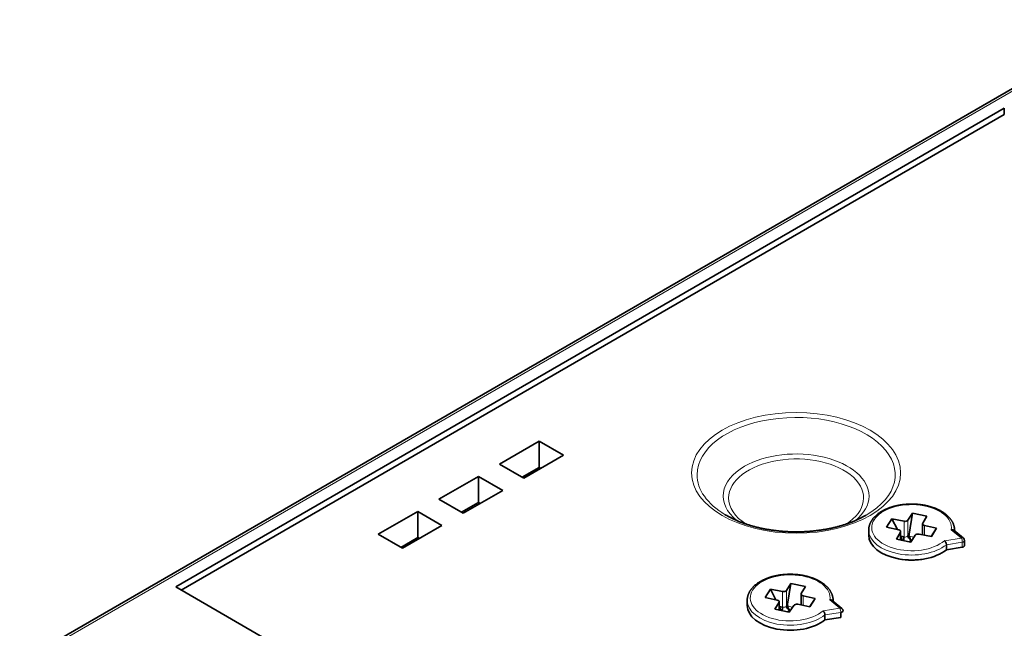
# Model space of a CAD drawing. Units: millimetres. Extents: x 169 to 807, y 28 to 572.
# Drawn here: x 683 to 748, y 533 to 572 of the extents above; entities that cross this region are included whole.
import ezdxf

# ---------------------------------------------------------------- set-up
doc = ezdxf.new("R2010")
doc.units = ezdxf.units.MM
doc.layers.add('1', color=7, linetype='Continuous', true_color=0xffffff)

msp = doc.modelspace()

# ---------------------------------------------------------------- linework, layer by layer
at = {"layer": '1', "color": 18, "linetype": 'Continuous', "lineweight": 35}
for p, q in [((755.949, 572.425), (683.472, 530.581)), ((747.679, 566.665), (693.656, 535.475)), ((747.679, 566.665), (747.679, 566.257)), ((694.01, 535.271), (747.679, 566.257)), ((717.345, 544.964), (714.771, 543.477)), ((717.345, 544.964), (717.345, 543.262)), ((718.93, 544.049), (717.345, 544.964)), ((716.356, 542.563), (718.93, 544.049)), ((714.771, 543.477), (716.356, 542.563)), ((716.245, 542.627), (717.345, 543.262)), ((717.345, 543.262), (717.456, 543.198)), ((713.386, 542.678), (710.811, 541.191)), ((713.386, 542.678), (713.386, 540.976)), ((714.97, 541.763), (713.386, 542.678)), ((712.396, 540.277), (714.97, 541.763)), ((710.811, 541.191), (712.396, 540.277)), ((712.285, 540.34), (713.386, 540.976)), ((713.386, 540.976), (713.496, 540.912)), ((706.852, 538.905), (709.426, 540.391)), ((709.426, 540.391), (709.426, 538.69)), ((709.426, 540.391), (711.01, 539.477)), ((741.39, 539.821), (741.688, 540.274)), ((741.688, 540.274), (741.467, 538.916)), ((741.688, 540.274), (742.629, 540.078)), ((742.629, 540.078), (742.359, 539.62)), ((711.01, 539.477), (708.436, 537.99)), ((740.007, 539.364), (740.345, 539.908)), ((740.791, 539.193), (740.007, 539.364)), ((740.345, 539.908), (740.706, 539.211)), ((740.345, 539.908), (741.139, 539.752)), ((742.349, 539.583), (742.349, 538.873)), ((742.478, 539.475), (743.262, 539.303)), ((708.436, 537.99), (706.852, 538.905)), ((738.835, 539.17), (738.835, 538.844)), ((740.64, 538.589), (740.91, 539.048)), ((740.92, 538.531), (740.92, 539.085)), ((740.92, 538.799), (740.935, 538.772)), ((740.935, 538.772), (741.139, 538.732)), ((741.39, 538.8), (741.467, 538.916)), ((741.874, 538.848), (741.577, 538.395)), ((742.925, 538.76), (742.126, 538.916)), ((743.262, 539.303), (742.91, 538.763)), ((743.262, 539.303), (742.925, 538.76)), ((745.01, 538.652), (744.383, 539.164)), ((744.435, 539.171), (744.435, 539.171)), ((744.435, 539.122), (744.435, 539.17)), ((708.325, 538.054), (709.426, 538.69)), ((709.124, 538.387), (709.013, 538.451)), ((709.426, 538.69), (709.536, 538.626)), ((741.577, 538.395), (740.64, 538.589)), ((741.599, 538.513), (741.648, 538.503)), ((743.904, 537.897), (743.904, 538.223)), ((743.904, 537.897), (744.936, 538.059)), ((745.083, 538.171), (745.083, 538.497)), ((733.471, 535.248), (733.768, 535.701)), ((733.768, 535.701), (733.547, 534.344)), ((733.768, 535.701), (734.709, 535.506)), ((734.709, 535.506), (734.44, 535.047)), ((693.656, 535.475), (723.355, 518.329)), ((732.087, 534.792), (732.425, 535.335)), ((732.425, 535.335), (732.787, 534.639)), ((732.425, 535.335), (733.22, 535.18)), ((734.429, 535.01), (734.429, 534.3)), ((734.558, 534.902), (735.343, 534.731)), ((730.915, 534.598), (730.915, 534.271)), ((732.872, 534.62), (732.087, 534.792)), ((732.721, 534.017), (732.99, 534.475)), ((733.001, 533.959), (733.001, 534.512)), ((733.001, 534.227), (733.015, 534.199)), ((733.471, 534.228), (733.547, 534.344)), ((733.955, 534.275), (733.658, 533.822)), ((735.005, 534.187), (734.206, 534.344)), ((735.343, 534.731), (734.99, 534.19)), ((735.343, 534.731), (735.005, 534.187)), ((737.09, 534.08), (736.463, 534.592)), ((736.515, 534.598), (736.515, 534.599)), ((736.515, 534.549), (736.515, 534.598)), ((733.658, 533.822), (732.721, 534.017)), ((733.015, 534.199), (733.22, 534.159)), ((733.68, 533.941), (733.729, 533.931)), ((735.984, 533.324), (735.984, 533.651)), ((737.016, 533.487), (737.016, 533.813)), ((735.984, 533.324), (737.016, 533.487))]:
    msp.add_line(p, q, dxfattribs=at)
at = {"layer": '1', "color": 8, "linetype": 'Continuous', "lineweight": 18}
for p, q in [((756.199, 572.401), (683.722, 530.556)), ((741.139, 538.732), (741.139, 539.752)), ((741.39, 539.821), (741.39, 538.8)), ((742.478, 539.475), (742.478, 538.847)), ((740.91, 538.533), (740.91, 539.048)), ((741.472, 538.79), (741.793, 538.724)), ((744.883, 538.661), (744.224, 539.199)), ((708.831, 538.218), (708.72, 538.282)), ((740.92, 538.562), (740.979, 538.656)), ((743.782, 538.487), (744.883, 538.661)), ((744.936, 538.386), (743.904, 538.223)), ((744.936, 538.059), (744.936, 538.386)), ((733.22, 534.159), (733.22, 535.18)), ((733.471, 535.248), (733.471, 534.228)), ((734.558, 534.902), (734.558, 534.275)), ((732.99, 533.961), (732.99, 534.475)), ((733.552, 534.218), (733.873, 534.151)), ((736.963, 534.088), (736.304, 534.626)), ((733.001, 533.99), (733.059, 534.083)), ((735.862, 533.915), (736.963, 534.088)), ((737.016, 533.813), (735.984, 533.651))]:
    msp.add_line(p, q, dxfattribs=at)
at = {"layer": '1', "color": 18, "linetype": 'Continuous', "lineweight": 35}
for centre, start in [((744.883, 538.497), 360), ((736.963, 533.925), 0)]:
    msp.add_arc(centre, 0.2, start, 50.7591, dxfattribs=at)
at = {"layer": '1', "color": 8, "linetype": 'Continuous', "lineweight": 18}
msp.add_ellipse((734.103, 542.905), major_axis=(6.814, 0), ratio=0.57735, dxfattribs=at)
for centre, major_axis, ratio, start_param, end_param in [((734.103, 542.786), (-6.461, 0), 0.57735, 2.356194, 6.283185), ((734.103, 541.272), (-4.4, 0), 0.57735, 2.407343, 6.283185), ((734.103, 541.392), (4.753, 0), 0.57735, 0, 2.356194), ((734.103, 541.392), (4.753, 0), 0.57735, 2.356195, 3.760192), ((734.103, 542.786), (-6.461, 0), 0.57735, 0, 0.773224), ((734.103, 541.272), (-4.4, 0), 0.57735, 0, 0.734838), ((734.103, 541.392), (4.753, 0), 0.57735, 5.664684, 6.283185), ((741.635, 539.334), (-2.6, 0), 0.57735, 3.051559, 8.825594), ((741.635, 539.17), (2.8, 0), 0.57735, 3.141203, 5.657288), ((741.203, 538.841), (-0.2, 0), 0.57735, 1.243641, 2.77953), ((741.635, 539.17), (2.8, 0), 0.57735, 6.253741, 6.283238), ((744.883, 538.497), (-0.127, -0.155), 0.666741, 3.141608, 4.027779), ((744.883, 538.497), (0.031, -0.198), 0.214838, 0.938308, 2.509104), ((744.883, 538.497), (-0.2, 0), 0.57735, 1.837053, 3.141572), ((733.715, 534.761), (-2.6, 0), 0.57735, 3.051559, 8.825594), ((733.715, 534.598), (2.8, 0), 0.57735, 3.141203, 5.657288), ((733.284, 534.268), (-0.2, 0), 0.57735, 1.243641, 2.77953), ((733.715, 534.598), (2.8, 0), 0.57735, 6.253741, 6.283238), ((736.963, 533.925), (-0.127, -0.155), 0.666741, 3.141608, 4.027779), ((736.963, 533.925), (0.031, -0.198), 0.214838, 0.938308, 2.509104)]:
    msp.add_ellipse(centre, major_axis=major_axis, ratio=ratio, start_param=start_param, end_param=end_param, dxfattribs=at)
at = {"layer": '1', "color": 18, "linetype": 'Continuous', "lineweight": 35}
for centre, major_axis, ratio, start_param, end_param in [((734.103, 542.786), (-6.461, 0), 0.57735, 0.773224, 0.795412), ((741.203, 539.861), (-0.2, 0), 0.57735, 1.243641, 2.77953), ((742.549, 539.583), (-0.2, 0), 0.57735, 5.95603, 7.491919), ((741.635, 538.844), (-2.8, 0), 0.57735, 6.283154, 8.798881), ((740.72, 539.085), (-0.2, 0), 0.57735, 2.814437, 4.350327), ((740.85, 538.636), (-0.075, 0.262), 0.472876, 4.653758, 5.116255), ((741.059, 538.595), (-0.048, -0.245), 0.262382, 1.196869, 2.21219), ((741.624, 538.749), (-0.209, 0.137), 0.763562, 0.464383, 1.790893), ((741.702, 538.868), (0.007, 0.276), 0.868064, 1.416574, 1.879072), ((741.603, 538.717), (-0.113, 0.272), 0.345889, 1.157928, 2.021941), ((742.061, 538.807), (-0.2, 0), 0.57735, 4.385233, 5.921123), ((741.115, 538.584), (-0.118, 0.27), 0.357473, 1.150048, 1.699682), ((741.203, 538.637), (-0.45, 0), 0.57735, 2.158791, 2.646945), ((744.883, 538.171), (-0.2, 0), 0.57735, 1.837053, 3.141572), ((741.635, 538.599), (2.395, 0), 0.57735, 4.381147, 5.043532), ((733.284, 535.289), (-0.2, 0), 0.57735, 1.243641, 2.77953), ((734.629, 535.01), (-0.2, 0), 0.57735, 5.95603, 7.491919), ((733.715, 534.271), (-2.8, 0), 0.57735, 6.283154, 8.798881), ((732.801, 534.512), (-0.2, 0), 0.57735, 2.814437, 4.350327), ((733.705, 534.176), (-0.209, 0.137), 0.763562, 0.464383, 1.790893), ((733.783, 534.295), (0.007, 0.276), 0.868064, 1.416574, 1.879072), ((733.684, 534.144), (-0.113, 0.272), 0.345889, 1.157928, 2.021941), ((734.142, 534.235), (-0.2, 0), 0.57735, 4.385233, 5.921123), ((732.931, 534.063), (-0.075, 0.262), 0.472876, 4.653758, 5.116255), ((733.195, 534.011), (-0.118, 0.27), 0.357473, 1.150048, 1.699682), ((733.139, 534.022), (-0.048, -0.245), 0.262382, 1.196869, 2.21219), ((733.284, 534.064), (-0.45, 0), 0.57735, 2.158791, 2.646945), ((736.963, 533.925), (-0.2, 0), 0.57735, 1.837053, 3.141572)]:
    msp.add_ellipse(centre, major_axis=major_axis, ratio=ratio, start_param=start_param, end_param=end_param, dxfattribs=at)
for points, knots in [([(744.434, 539.171), (744.435, 539.185), (744.434, 539.215), (744.431, 539.261), (744.426, 539.31), (744.418, 539.358), (744.409, 539.406), (744.397, 539.454), (744.383, 539.502), (744.367, 539.55), (744.348, 539.597), (744.328, 539.644), (744.305, 539.69), (744.28, 539.736), (744.253, 539.782), (744.223, 539.827), (744.192, 539.872), (744.158, 539.916), (744.123, 539.96), (744.085, 540.003), (744.045, 540.045), (744.004, 540.087), (743.96, 540.127), (743.914, 540.167), (743.867, 540.206), (743.818, 540.244), (743.767, 540.282), (743.714, 540.318), (743.66, 540.353), (743.604, 540.387), (743.546, 540.421), (743.487, 540.453), (743.427, 540.484), (743.365, 540.514), (743.302, 540.543), (743.237, 540.571), (743.171, 540.597), (743.105, 540.623), (743.037, 540.647), (742.967, 540.67), (742.897, 540.692), (742.826, 540.713), (742.754, 540.733), (742.681, 540.751), (742.608, 540.768), (742.533, 540.784), (742.458, 540.798), (742.382, 540.811), (742.306, 540.823), (742.229, 540.834), (742.152, 540.843), (742.075, 540.851), (741.997, 540.858), (741.918, 540.863), (741.84, 540.867), (741.761, 540.87), (741.683, 540.872), (741.604, 540.872), (741.525, 540.87), (741.447, 540.868), (741.368, 540.864), (741.29, 540.859), (741.212, 540.853), (741.134, 540.845), (741.057, 540.836), (740.98, 540.826), (740.903, 540.814), (740.828, 540.801), (740.752, 540.787), (740.678, 540.771), (740.604, 540.755), (740.531, 540.737), (740.459, 540.717), (740.388, 540.697), (740.317, 540.675), (740.248, 540.653), (740.18, 540.628), (740.112, 540.603), (740.046, 540.577), (739.982, 540.549), (739.918, 540.521), (739.856, 540.491), (739.795, 540.46), (739.736, 540.428), (739.678, 540.395), (739.621, 540.361), (739.567, 540.325), (739.513, 540.289), (739.462, 540.252), (739.412, 540.214), (739.364, 540.175), (739.318, 540.135), (739.274, 540.094), (739.231, 540.053), (739.191, 540.01), (739.153, 539.967), (739.116, 539.923), (739.082, 539.879), (739.05, 539.834), (739.02, 539.788), (738.993, 539.742), (738.967, 539.695), (738.944, 539.648), (738.923, 539.601), (738.904, 539.553), (738.887, 539.505), (738.873, 539.457), (738.861, 539.408), (738.851, 539.36), (738.844, 539.311), (738.838, 539.263), (738.835, 539.216), (738.835, 539.185), (738.835, 539.171)], [0, 0, 0, 0, 0.007255, 0.015824, 0.024395, 0.032976, 0.041571, 0.050188, 0.058829, 0.067501, 0.076206, 0.084947, 0.093726, 0.102545, 0.111404, 0.120302, 0.129239, 0.138212, 0.147219, 0.156257, 0.165323, 0.174414, 0.183526, 0.192656, 0.201802, 0.210959, 0.220126, 0.2293, 0.238478, 0.247659, 0.256841, 0.266023, 0.275203, 0.28438, 0.293555, 0.302725, 0.311892, 0.321054, 0.330211, 0.339365, 0.348513, 0.357657, 0.366797, 0.375933, 0.385064, 0.394192, 0.403316, 0.412437, 0.421555, 0.430671, 0.439784, 0.448894, 0.458003, 0.467111, 0.476217, 0.485322, 0.494427, 0.503532, 0.512636, 0.521741, 0.530847, 0.539954, 0.549061, 0.558171, 0.567282, 0.576396, 0.585512, 0.594631, 0.603753, 0.612878, 0.622007, 0.63114, 0.640278, 0.64942, 0.658566, 0.667718, 0.676875, 0.686036, 0.695203, 0.704375, 0.713552, 0.722734, 0.731921, 0.741111, 0.750305, 0.759501, 0.768699, 0.777897, 0.787093, 0.796286, 0.805473, 0.814651, 0.823819, 0.832973, 0.842109, 0.851225, 0.860317, 0.869381, 0.878414, 0.887413, 0.896376, 0.905299, 0.914182, 0.923024, 0.931825, 0.940585, 0.949307, 0.957994, 0.966648, 0.975275, 0.983879, 0.992465, 1, 1, 1, 1]), ([(738.671, 540.148), (738.657, 540.14), (738.616, 540.116), (738.547, 540.078), (738.463, 540.033), (738.378, 539.989), (738.291, 539.945), (738.202, 539.903), (738.112, 539.861), (738.021, 539.821), (737.928, 539.781), (737.834, 539.742), (737.739, 539.704), (737.642, 539.667), (737.544, 539.631), (737.444, 539.595), (737.344, 539.561), (737.242, 539.528), (737.139, 539.496), (737.035, 539.465), (736.93, 539.435), (736.824, 539.406), (736.717, 539.379), (736.609, 539.352), (736.5, 539.326), (736.39, 539.302), (736.28, 539.279), (736.168, 539.256), (736.056, 539.235), (735.943, 539.216), (735.83, 539.197), (735.715, 539.179), (735.601, 539.163), (735.485, 539.148), (735.37, 539.134), (735.253, 539.122), (735.137, 539.11), (735.019, 539.1), (734.902, 539.091), (734.784, 539.083), (734.666, 539.077), (734.548, 539.071), (734.43, 539.067), (734.311, 539.064), (734.193, 539.063), (734.074, 539.063), (733.956, 539.063), (733.837, 539.066), (733.719, 539.069), (733.6, 539.074), (733.482, 539.08), (733.364, 539.087), (733.247, 539.095), (733.13, 539.105), (733.013, 539.115), (732.896, 539.128), (732.78, 539.141), (732.664, 539.155), (732.549, 539.171), (732.435, 539.188), (732.321, 539.206), (732.208, 539.225), (732.095, 539.245), (731.983, 539.267), (731.872, 539.29), (731.762, 539.314), (731.653, 539.339), (731.544, 539.365), (731.436, 539.392), (731.33, 539.42), (731.224, 539.45), (731.12, 539.48), (731.016, 539.512), (730.914, 539.544), (730.813, 539.578), (730.713, 539.612), (730.614, 539.648), (730.516, 539.684), (730.42, 539.722), (730.325, 539.761), (730.232, 539.8), (730.14, 539.84), (730.049, 539.881), (729.96, 539.923), (729.872, 539.966), (729.786, 540.01), (729.702, 540.055), (729.633, 540.092), (729.592, 540.115), (729.579, 540.122)], [0, 0, 0, 0, 0.006047, 0.017596, 0.029149, 0.040705, 0.052264, 0.063828, 0.075396, 0.086968, 0.098544, 0.110125, 0.121711, 0.133301, 0.144896, 0.156495, 0.168098, 0.179706, 0.191319, 0.202935, 0.214556, 0.226181, 0.23781, 0.249442, 0.261079, 0.272718, 0.284362, 0.296008, 0.307657, 0.31931, 0.330965, 0.342623, 0.354283, 0.365945, 0.37761, 0.389276, 0.400945, 0.412614, 0.424286, 0.435958, 0.447632, 0.459306, 0.470982, 0.482658, 0.494334, 0.50601, 0.517687, 0.529363, 0.541039, 0.552714, 0.564389, 0.576063, 0.587736, 0.599408, 0.611078, 0.622747, 0.634414, 0.646079, 0.657742, 0.669402, 0.681061, 0.692717, 0.70437, 0.71602, 0.727667, 0.739311, 0.750951, 0.762588, 0.774221, 0.78585, 0.797476, 0.809097, 0.820714, 0.832327, 0.843935, 0.855539, 0.867138, 0.878732, 0.890322, 0.901907, 0.913487, 0.925062, 0.936633, 0.948198, 0.959759, 0.971316, 0.982869, 0.994417, 1, 1, 1, 1]), ([(744.383, 539.164), (744.382, 539.165), (744.381, 539.165), (744.376, 539.169), (744.367, 539.176), (744.357, 539.181), (744.347, 539.186), (744.341, 539.188), (744.325, 539.194), (744.313, 539.197), (744.289, 539.201), (744.276, 539.202), (744.257, 539.202), (744.25, 539.202), (744.237, 539.201), (744.231, 539.2), (744.224, 539.199)], [0, 0, 0, 0, 0.01969, 0.01969, 0.128613, 0.237536, 0.237536, 0.34646, 0.34646, 0.564306, 0.564306, 0.782153, 0.782153, 0.891077, 0.891077, 1, 1, 1, 1]), ([(741.568, 538.563), (741.573, 538.554), (741.579, 538.545), (741.589, 538.529), (741.595, 538.521), (741.599, 538.513)], [0, 0, 0, 0, 0.5, 0.5, 1, 1, 1, 1]), ([(743.782, 538.487), (743.786, 538.484), (743.79, 538.481), (743.797, 538.473), (743.801, 538.469), (743.813, 538.457), (743.82, 538.448), (743.835, 538.428), (743.842, 538.418), (743.852, 538.401), (743.855, 538.395), (743.861, 538.383), (743.867, 538.371), (743.873, 538.359), (743.878, 538.346), (743.88, 538.34), (743.887, 538.321), (743.891, 538.308), (743.896, 538.289), (743.897, 538.283), (743.9, 538.27), (743.901, 538.264), (743.903, 538.246), (743.904, 538.235), (743.904, 538.223)], [0, 0, 0, 0, 0.0625, 0.0625, 0.125, 0.125, 0.25, 0.25, 0.375, 0.375, 0.4375, 0.4375, 0.5, 0.5625, 0.5625, 0.625, 0.625, 0.75, 0.75, 0.8125, 0.8125, 0.875, 0.875, 1, 1, 1, 1]), ([(736.515, 534.599), (736.515, 534.613), (736.514, 534.643), (736.512, 534.689), (736.506, 534.737), (736.499, 534.786), (736.489, 534.834), (736.477, 534.882), (736.463, 534.93), (736.447, 534.977), (736.429, 535.024), (736.408, 535.071), (736.385, 535.118), (736.36, 535.164), (736.333, 535.21), (736.304, 535.255), (736.272, 535.3), (736.239, 535.344), (736.203, 535.388), (736.165, 535.43), (736.126, 535.473), (736.084, 535.514), (736.04, 535.555), (735.995, 535.595), (735.947, 535.634), (735.898, 535.672), (735.847, 535.709), (735.794, 535.745), (735.74, 535.781), (735.684, 535.815), (735.627, 535.848), (735.568, 535.881), (735.507, 535.912), (735.445, 535.942), (735.382, 535.971), (735.318, 535.998), (735.252, 536.025), (735.185, 536.051), (735.117, 536.075), (735.048, 536.098), (734.978, 536.12), (734.907, 536.141), (734.835, 536.16), (734.762, 536.178), (734.688, 536.195), (734.614, 536.211), (734.539, 536.226), (734.463, 536.239), (734.387, 536.251), (734.31, 536.261), (734.233, 536.271), (734.155, 536.279), (734.077, 536.285), (733.999, 536.291), (733.92, 536.295), (733.842, 536.298), (733.763, 536.299), (733.684, 536.299), (733.606, 536.298), (733.527, 536.296), (733.448, 536.292), (733.37, 536.287), (733.292, 536.28), (733.214, 536.273), (733.137, 536.263), (733.06, 536.253), (732.984, 536.242), (732.908, 536.229), (732.833, 536.214), (732.758, 536.199), (732.684, 536.182), (732.611, 536.164), (732.539, 536.145), (732.468, 536.125), (732.398, 536.103), (732.328, 536.08), (732.26, 536.056), (732.193, 536.031), (732.127, 536.004), (732.062, 535.977), (731.999, 535.948), (731.936, 535.918), (731.876, 535.887), (731.816, 535.855), (731.758, 535.822), (731.702, 535.788), (731.647, 535.753), (731.594, 535.717), (731.542, 535.68), (731.493, 535.642), (731.445, 535.603), (731.398, 535.563), (731.354, 535.522), (731.312, 535.48), (731.271, 535.438), (731.233, 535.395), (731.197, 535.351), (731.163, 535.306), (731.131, 535.261), (731.101, 535.216), (731.073, 535.169), (731.047, 535.123), (731.024, 535.076), (731.003, 535.028), (730.984, 534.981), (730.968, 534.933), (730.953, 534.884), (730.941, 534.836), (730.932, 534.787), (730.924, 534.739), (730.919, 534.69), (730.916, 534.643), (730.915, 534.613), (730.915, 534.599)], [0, 0, 0, 0, 0.007255, 0.015824, 0.024395, 0.032976, 0.041571, 0.050188, 0.058829, 0.067501, 0.076206, 0.084947, 0.093726, 0.102545, 0.111404, 0.120302, 0.129239, 0.138212, 0.147219, 0.156257, 0.165323, 0.174414, 0.183526, 0.192656, 0.201802, 0.210959, 0.220126, 0.2293, 0.238478, 0.247659, 0.256841, 0.266023, 0.275203, 0.28438, 0.293555, 0.302725, 0.311892, 0.321054, 0.330211, 0.339365, 0.348513, 0.357657, 0.366797, 0.375933, 0.385064, 0.394192, 0.403316, 0.412437, 0.421555, 0.430671, 0.439784, 0.448894, 0.458003, 0.467111, 0.476217, 0.485322, 0.494427, 0.503532, 0.512636, 0.521741, 0.530847, 0.539954, 0.549061, 0.558171, 0.567282, 0.576396, 0.585512, 0.594631, 0.603753, 0.612878, 0.622007, 0.63114, 0.640278, 0.64942, 0.658566, 0.667718, 0.676875, 0.686036, 0.695203, 0.704375, 0.713552, 0.722734, 0.731921, 0.741111, 0.750305, 0.759501, 0.768699, 0.777897, 0.787093, 0.796286, 0.805473, 0.814651, 0.823819, 0.832973, 0.842109, 0.851225, 0.860317, 0.869381, 0.878414, 0.887413, 0.896376, 0.905299, 0.914182, 0.923024, 0.931825, 0.940585, 0.949307, 0.957994, 0.966648, 0.975275, 0.983879, 0.992465, 1, 1, 1, 1]), ([(736.463, 534.592), (736.463, 534.592), (736.462, 534.593), (736.457, 534.597), (736.448, 534.603), (736.438, 534.609), (736.427, 534.613), (736.422, 534.616), (736.405, 534.622), (736.393, 534.625), (736.369, 534.629), (736.356, 534.63), (736.337, 534.629), (736.331, 534.629), (736.318, 534.628), (736.311, 534.627), (736.304, 534.626)], [0, 0, 0, 0, 0.01969, 0.01969, 0.128613, 0.237536, 0.237536, 0.34646, 0.34646, 0.564307, 0.564307, 0.782153, 0.782153, 0.891077, 0.891077, 1, 1, 1, 1]), ([(733.648, 533.991), (733.654, 533.982), (733.659, 533.973), (733.67, 533.956), (733.675, 533.948), (733.68, 533.941)], [0, 0, 0, 0, 0.5, 0.5, 1, 1, 1, 1]), ([(735.862, 533.915), (735.866, 533.912), (735.87, 533.908), (735.878, 533.901), (735.882, 533.897), (735.893, 533.885), (735.901, 533.875), (735.915, 533.856), (735.922, 533.845), (735.932, 533.828), (735.935, 533.823), (735.942, 533.811), (735.948, 533.799), (735.953, 533.787), (735.958, 533.774), (735.961, 533.768), (735.967, 533.749), (735.971, 533.736), (735.976, 533.717), (735.978, 533.711), (735.98, 533.698), (735.981, 533.692), (735.983, 533.674), (735.984, 533.662), (735.984, 533.651)], [0, 0, 0, 0, 0.0625, 0.0625, 0.125, 0.125, 0.25, 0.25, 0.375, 0.375, 0.4375, 0.4375, 0.5, 0.5625, 0.5625, 0.625, 0.625, 0.75, 0.75, 0.8125, 0.8125, 0.875, 0.875, 1, 1, 1, 1])]:
    msp.add_open_spline(points, degree=3, knots=knots, dxfattribs=at)

doc.saveas('drawing.dxf')
